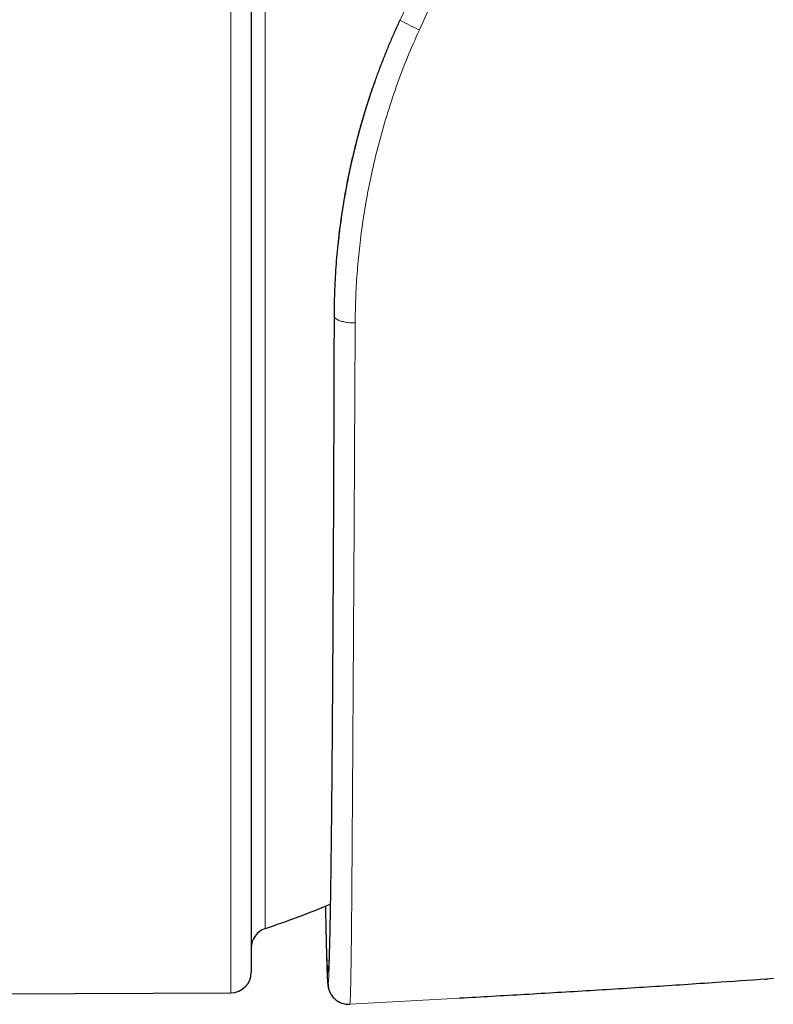
# Model space of a CAD drawing. Units: millimetres. Extents: x 8 to 621, y 12 to 414.
# Drawn here: x 507 to 526, y 344 to 368 of the extents above; entities that cross this region are included whole.
import ezdxf

# ---------------------------------------------------------------- set-up
doc = ezdxf.new("R2010")
doc.units = ezdxf.units.MM

msp = doc.modelspace()

# ---------------------------------------------------------------- linework, layer by layer
at = {"color": 7, "linetype": 'Continuous', "lineweight": 30}
for p, q in [((512.935, 393.033), (512.935, 345.194)), ((516.552, 368.336), (516.548, 368.327)), ((514.947, 361.24), (514.946, 361.142)), ((460.266, 344.466), (512.437, 344.694))]:
    msp.add_line(p, q, dxfattribs=at)
at = {"color": 252, "linetype": 'Continuous', "lineweight": 0}
for p, q in [((513.276, 391.97), (513.276, 346.257)), ((512.437, 369.114), (512.437, 344.694)), ((516.765, 368.787), (516.55, 368.327)), ((517.02, 368.091), (517.234, 368.56)), ((516.55, 368.327), (516.548, 368.327)), ((514.948, 361.142), (514.946, 361.142)), ((518, 344.563), (515.327, 344.417))]:
    msp.add_line(p, q, dxfattribs=at)
at = {"color": 252, "linetype": 'Continuous', "lineweight": 0, "flags": 128}
msp.add_lwpolyline([(514.948, 361.142), (514.95, 361.13), (514.954, 361.118), (514.96, 361.107), (514.968, 361.095), (514.979, 361.084), (514.992, 361.073), (515.007, 361.062), (515.024, 361.052), (515.044, 361.042), (515.065, 361.032), (515.088, 361.023), (515.113, 361.015), (515.139, 361.007), (515.167, 361), (515.196, 360.994), (515.226, 360.988), (515.258, 360.983), (515.29, 360.979), (515.323, 360.975), (515.357, 360.973), (515.391, 360.971), (515.425, 360.97), (515.46, 360.969)], dxfattribs=at)
at = {"color": 252, "linetype": 'Continuous', "lineweight": 0}
msp.add_arc((518.74, 372.097), 4.36, 239.8486, 246.761, dxfattribs=at)
at = {"color": 7, "linetype": 'Continuous', "lineweight": 30}
for centre, radius, start, end in [((505.635, 369.114), 24.1, 288.486, 292.4958), ((513.435, 345.783), 0.5, 108.4852, 180), ((512.435, 345.194), 0.5, 270.25, 0), ((515.3, 344.916), 0.5, 179.9995, 273.1331)]:
    msp.add_arc(centre, radius, start, end, dxfattribs=at)
for points, knots in [([(516.548, 368.327), (516.507, 368.238), (516.425, 368.06), (516.308, 367.791), (516.196, 367.52), (516.088, 367.247), (515.984, 366.971), (515.886, 366.694), (515.792, 366.415), (515.701, 366.13), (515.614, 365.837), (515.531, 365.538), (515.453, 365.239), (515.381, 364.938), (515.314, 364.635), (515.253, 364.331), (515.197, 364.027), (515.147, 363.721), (515.102, 363.412), (515.063, 363.101), (515.029, 362.79), (515.001, 362.48), (514.979, 362.169), (514.962, 361.858), (514.951, 361.548), (514.948, 361.343), (514.947, 361.24)], [0, 0, 0, 0, 0.039316, 0.07864, 0.117964, 0.15728, 0.196857, 0.236443, 0.276029, 0.315606, 0.357512, 0.399429, 0.441345, 0.483251, 0.525493, 0.567745, 0.609998, 0.65224, 0.695528, 0.738828, 0.782129, 0.825418, 0.869058, 0.912709, 0.95636, 1, 1, 1, 1]), ([(515.939, 366.835), (515.924, 366.794), (515.861, 366.619), (515.759, 366.31), (515.635, 365.908), (515.524, 365.508), (515.422, 365.108), (515.331, 364.706), (515.249, 364.303), (515.177, 363.898), (515.115, 363.494), (515.071, 363.159), (515.05, 362.958), (515.043, 362.892)], [0, 0, 0, 0, 0.031719, 0.136242, 0.238402, 0.340097, 0.441358, 0.542212, 0.644513, 0.746455, 0.84807, 0.94939, 1, 1, 1, 1]), ([(514.946, 361.142), (514.946, 361.018), (514.946, 360.77), (514.945, 360.401), (514.944, 360.034), (514.943, 359.67), (514.941, 359.309), (514.94, 358.951), (514.939, 358.595), (514.938, 358.243), (514.937, 357.894), (514.935, 357.547), (514.934, 357.204), (514.933, 356.865), (514.931, 356.529), (514.93, 356.196), (514.929, 355.859), (514.927, 355.518), (514.925, 355.174), (514.924, 354.834), (514.922, 354.498), (514.92, 354.173), (514.919, 353.858), (514.917, 353.552), (514.915, 353.251), (514.913, 352.954), (514.912, 352.662), (514.91, 352.374), (514.908, 352.091), (514.906, 351.812), (514.904, 351.539), (514.902, 351.27), (514.9, 351.006), (514.898, 350.747), (514.896, 350.494), (514.894, 350.245), (514.892, 349.996), (514.89, 349.748), (514.888, 349.499), (514.885, 349.258), (514.883, 349.022), (514.881, 348.796), (514.878, 348.58), (514.876, 348.374), (514.874, 348.173), (514.871, 347.979), (514.869, 347.791), (514.867, 347.608), (514.864, 347.432), (514.862, 347.263), (514.859, 347.099), (514.857, 346.942), (514.854, 346.792), (514.852, 346.648), (514.849, 346.51), (514.847, 346.379), (514.844, 346.251), (514.842, 346.128), (514.839, 346.009), (514.836, 345.898), (514.833, 345.794), (514.831, 345.702), (514.828, 345.621), (514.826, 345.55), (514.823, 345.485), (514.821, 345.426), (514.818, 345.375), (514.815, 345.33), (514.813, 345.291), (514.81, 345.26), (514.808, 345.235), (514.805, 345.218), (514.803, 345.207), (514.801, 345.206), (514.801, 345.205)], [0, 0, 0, 0, 0.013547, 0.027096, 0.040647, 0.054196, 0.067743, 0.08129, 0.09484, 0.10839, 0.12194, 0.135487, 0.149033, 0.162582, 0.176132, 0.189682, 0.203228, 0.217736, 0.232248, 0.246761, 0.261272, 0.275781, 0.289541, 0.303303, 0.317067, 0.33083, 0.34459, 0.35835, 0.372113, 0.385877, 0.39964, 0.413401, 0.427161, 0.440924, 0.454688, 0.468451, 0.482212, 0.496927, 0.511646, 0.526366, 0.541084, 0.5558, 0.569805, 0.583814, 0.597823, 0.611832, 0.625837, 0.639843, 0.653852, 0.667862, 0.681871, 0.695877, 0.709883, 0.723892, 0.737902, 0.751911, 0.765917, 0.780959, 0.796006, 0.811053, 0.826098, 0.841141, 0.85452, 0.867902, 0.881283, 0.894663, 0.908106, 0.92155, 0.934995, 0.948437, 0.961956, 0.975477, 0.988997, 1, 1, 1, 1]), ([(514.8, 345.204), (514.799, 345.205), (514.798, 345.206), (514.795, 345.215), (514.793, 345.23), (514.791, 345.25), (514.788, 345.277), (514.786, 345.309), (514.784, 345.348), (514.781, 345.392), (514.779, 345.442), (514.777, 345.499), (514.774, 345.561), (514.772, 345.63), (514.769, 345.705), (514.767, 345.785), (514.765, 345.872), (514.762, 345.964), (514.76, 346.062), (514.758, 346.166), (514.755, 346.275), (514.753, 346.389), (514.751, 346.505), (514.749, 346.626), (514.747, 346.725), (514.746, 346.786), (514.746, 346.803)], [0, 0, 0, 0, 0.042275, 0.084558, 0.126843, 0.169126, 0.211401, 0.253954, 0.296516, 0.339081, 0.381642, 0.424196, 0.467447, 0.510707, 0.55397, 0.59723, 0.640482, 0.684002, 0.727529, 0.77106, 0.814588, 0.858109, 0.899942, 0.941781, 0.98362, 1, 1, 1, 1]), ([(514.764, 345.608), (514.764, 345.599), (514.765, 345.567), (514.766, 345.528), (514.767, 345.49), (514.768, 345.464), (514.768, 345.44), (514.769, 345.416), (514.77, 345.395), (514.77, 345.375), (514.771, 345.357), (514.771, 345.34), (514.772, 345.325), (514.772, 345.311), (514.773, 345.299), (514.773, 345.288), (514.774, 345.278), (514.774, 345.27), (514.774, 345.262), (514.774, 345.253), (514.775, 345.242), (514.775, 345.23), (514.776, 345.216), (514.776, 345.2), (514.777, 345.185), (514.778, 345.169), (514.779, 345.146), (514.78, 345.117), (514.782, 345.082), (514.783, 345.046), (514.785, 345.011), (514.787, 344.984), (514.789, 344.963), (514.79, 344.949), (514.791, 344.936), (514.792, 344.926), (514.793, 344.918), (514.793, 344.913), (514.794, 344.908), (514.794, 344.903), (514.795, 344.899), (514.795, 344.894), (514.796, 344.89), (514.796, 344.884), (514.797, 344.877), (514.798, 344.868), (514.8, 344.859), (514.802, 344.849), (514.803, 344.839), (514.806, 344.827), (514.809, 344.812), (514.814, 344.793), (514.82, 344.771), (514.829, 344.746), (514.84, 344.719), (514.853, 344.691), (514.864, 344.671), (514.871, 344.66), (514.872, 344.659)], [0, 0, 0, 0, 0.019767, 0.074244, 0.095985, 0.117876, 0.139865, 0.161, 0.18093, 0.199334, 0.216579, 0.232664, 0.24759, 0.261359, 0.273969, 0.285422, 0.295717, 0.303336, 0.311867, 0.321435, 0.332039, 0.346468, 0.362458, 0.380009, 0.398781, 0.417682, 0.436626, 0.481461, 0.526551, 0.580583, 0.635117, 0.690193, 0.716675, 0.743285, 0.769266, 0.79363, 0.804041, 0.814124, 0.823879, 0.833307, 0.842406, 0.851178, 0.860277, 0.868755, 0.878371, 0.889128, 0.901031, 0.914082, 0.925818, 0.937259, 0.947857, 0.9577, 0.966903, 0.97561, 0.983853, 0.991671, 0.999172, 1, 1, 1, 1]), ([(525.625, 345.039), (525.198, 345.009), (524.243, 344.943), (522.759, 344.845), (521.173, 344.746), (519.587, 344.651), (518.529, 344.592), (518, 344.563)], [0, 0, 0, 0, 0.1679349, 0.3759512, 0.5839674, 0.7919837, 1, 1, 1, 1]), ([(525.422, 345.025), (525.423, 345.025), (525.432, 345.026), (525.448, 345.027), (525.463, 345.028), (525.471, 345.028)], [0, 0, 0, 0, 0.089199, 0.527997, 1, 1, 1, 1])]:
    msp.add_open_spline(points, degree=3, knots=knots, dxfattribs=at)
at = {"color": 252, "linetype": 'Continuous', "lineweight": 0}
for points, knots in [([(516.55, 368.327), (516.489, 368.194), (516.367, 367.928), (516.199, 367.524), (516.055, 367.16), (515.973, 366.93), (515.939, 366.835)], [0, 0, 0, 0, 0.2725483, 0.5435004, 0.8129281, 1, 1, 1, 1]), ([(515.46, 360.969), (515.463, 361.168), (515.468, 361.565), (515.504, 362.165), (515.558, 362.767), (515.635, 363.369), (515.732, 363.971), (515.859, 364.611), (516.02, 365.289), (516.222, 366.002), (516.455, 366.708), (516.718, 367.406), (516.919, 367.863), (517.02, 368.091)], [0, 0, 0, 0, 0.084363, 0.168375, 0.252088, 0.335554, 0.418821, 0.501935, 0.601534, 0.701058, 0.800589, 0.900208, 1, 1, 1, 1]), ([(515.043, 362.892), (515.036, 362.825), (515.015, 362.628), (514.989, 362.301), (514.966, 361.912), (514.952, 361.525), (514.95, 361.27), (514.948, 361.142)], [0, 0, 0, 0, 0.113225, 0.33549, 0.557328, 0.778807, 1, 1, 1, 1]), ([(514.948, 361.142), (514.948, 361.02), (514.948, 360.775), (514.947, 360.411), (514.946, 360.05), (514.945, 359.69), (514.944, 359.334), (514.943, 358.986), (514.941, 358.647), (514.94, 358.318), (514.939, 357.99), (514.938, 357.667), (514.937, 357.334), (514.936, 356.994), (514.934, 356.645), (514.933, 356.299), (514.931, 355.957), (514.93, 355.618), (514.928, 355.283), (514.927, 354.952), (514.925, 354.63), (514.924, 354.318), (514.922, 354.016), (514.92, 353.717), (514.919, 353.423), (514.917, 353.132), (514.915, 352.829), (514.913, 352.513), (514.911, 352.186), (514.909, 351.864), (514.907, 351.546), (514.905, 351.233), (514.902, 350.924), (514.9, 350.622), (514.898, 350.326), (514.895, 350.037), (514.893, 349.755), (514.891, 349.495), (514.889, 349.256), (514.886, 349.038), (514.884, 348.824), (514.882, 348.615), (514.88, 348.412), (514.878, 348.218), (514.876, 348.032), (514.874, 347.855), (514.872, 347.682), (514.87, 347.514), (514.867, 347.344), (514.865, 347.173), (514.863, 347.003), (514.86, 346.839), (514.858, 346.682), (514.855, 346.531), (514.853, 346.386), (514.85, 346.248), (514.848, 346.118), (514.845, 345.996), (514.843, 345.882), (514.84, 345.774), (514.838, 345.673), (514.836, 345.578), (514.833, 345.491), (514.831, 345.411), (514.828, 345.339), (514.826, 345.272), (514.824, 345.21), (514.821, 345.152), (514.819, 345.098), (514.816, 345.049), (514.813, 345.008), (514.811, 344.975), (514.808, 344.949), (514.805, 344.93), (514.803, 344.918), (514.801, 344.917), (514.8, 344.916)], [0, 0, 0, 0, 0.0131051, 0.0262047, 0.039302, 0.0524006, 0.0655037, 0.0786149, 0.0909873, 0.1033726, 0.1157738, 0.1281625, 0.1404432, 0.1541436, 0.1678418, 0.1815415, 0.1952464, 0.2089604, 0.222687, 0.2364301, 0.2501935, 0.2632082, 0.2762142, 0.2892144, 0.302212, 0.3152102, 0.328212, 0.3435445, 0.3588916, 0.3742583, 0.3896389, 0.4053156, 0.4209796, 0.4366363, 0.452291, 0.4679492, 0.4836162, 0.4992977, 0.5123724, 0.5254351, 0.5384888, 0.5515369, 0.5645824, 0.5776285, 0.5899326, 0.6022428, 0.6145617, 0.6269033, 0.6392772, 0.6530641, 0.6668303, 0.6805795, 0.6943155, 0.708042, 0.7217628, 0.7354819, 0.7492029, 0.7623804, 0.7755269, 0.7886459, 0.8017407, 0.8148148, 0.8278716, 0.8401697, 0.8524585, 0.8647409, 0.8770675, 0.8895455, 0.9034366, 0.9172947, 0.9311243, 0.9449299, 0.9587157, 0.9724864, 0.9862463, 1, 1, 1, 1]), ([(515.327, 344.417), (515.328, 344.417), (515.33, 344.419), (515.332, 344.43), (515.335, 344.448), (515.337, 344.473), (515.339, 344.504), (515.341, 344.545), (515.344, 344.597), (515.346, 344.66), (515.348, 344.732), (515.35, 344.814), (515.352, 344.905), (515.354, 345.007), (515.356, 345.117), (515.358, 345.236), (515.36, 345.364), (515.362, 345.5), (515.364, 345.645), (515.366, 345.798), (515.368, 345.96), (515.37, 346.13), (515.372, 346.309), (515.374, 346.496), (515.375, 346.69), (515.377, 346.89), (515.379, 347.098), (515.38, 347.296), (515.381, 347.481), (515.382, 347.651), (515.383, 347.781), (515.384, 347.856), (515.384, 347.873), (515.384, 347.879), (515.384, 347.884), (515.384, 347.888), (515.384, 347.89), (515.384, 347.895), (515.384, 347.902), (515.384, 347.914), (515.384, 347.929), (515.384, 347.947), (515.384, 347.969), (515.384, 347.996), (515.385, 348.027), (515.385, 348.063), (515.385, 348.103), (515.385, 348.147), (515.386, 348.195), (515.386, 348.247), (515.387, 348.301), (515.387, 348.359), (515.387, 348.42), (515.388, 348.485), (515.388, 348.558), (515.389, 348.64), (515.389, 348.73), (515.39, 348.827), (515.391, 348.93), (515.392, 349.037), (515.392, 349.151), (515.393, 349.27), (515.394, 349.395), (515.395, 349.527), (515.396, 349.665), (515.397, 349.81), (515.398, 349.962), (515.399, 350.121), (515.4, 350.254), (515.4, 350.339), (515.4, 350.373), (515.4, 350.388), (515.4, 350.402), (515.401, 350.454), (515.402, 350.603), (515.403, 350.854), (515.405, 351.169), (515.408, 351.491), (515.41, 351.822), (515.412, 352.16), (515.414, 352.508), (515.416, 352.861), (515.418, 353.22), (515.421, 353.585), (515.423, 353.955), (515.425, 354.331), (515.427, 354.712), (515.43, 355.098), (515.432, 355.489), (515.434, 355.885), (515.436, 356.284), (515.438, 356.686), (515.441, 357.089), (515.443, 357.497), (515.445, 357.912), (515.447, 358.334), (515.449, 358.763), (515.451, 359.196), (515.454, 359.634), (515.456, 360.075), (515.458, 360.52), (515.459, 360.82), (515.46, 360.969)], [0, 0, 0, 0, 0.0131474, 0.0262988, 0.0394535, 0.0526104, 0.0657686, 0.0789269, 0.0944331, 0.1099354, 0.1254312, 0.1409182, 0.1567091, 0.1724849, 0.1882423, 0.2039782, 0.2196891, 0.2353715, 0.2510221, 0.2666275, 0.2822451, 0.2978934, 0.3135586, 0.3292317, 0.3446313, 0.3600359, 0.3754443, 0.390855, 0.4023626, 0.4138701, 0.4253772, 0.4280446, 0.4283938, 0.4287431, 0.4290924, 0.4294417, 0.4295072, 0.4295626, 0.4302464, 0.4309972, 0.4318801, 0.4331036, 0.4345144, 0.4361126, 0.4381561, 0.4404415, 0.4429688, 0.4457379, 0.4487489, 0.4520016, 0.4552899, 0.458793, 0.4625109, 0.4664436, 0.470591, 0.475646, 0.4809868, 0.4866135, 0.4925256, 0.4987231, 0.5050876, 0.5117277, 0.5186433, 0.5258345, 0.5333012, 0.5410434, 0.5490611, 0.5573542, 0.5657974, 0.5695973, 0.5703497, 0.5711042, 0.5718607, 0.5723712, 0.5790359, 0.5944033, 0.6097694, 0.6251345, 0.6404987, 0.6561759, 0.6718526, 0.6875289, 0.7032051, 0.7188814, 0.7345578, 0.7502347, 0.7658781, 0.7815224, 0.7971678, 0.8128148, 0.8284636, 0.8438351, 0.8592093, 0.8745866, 0.8899675, 0.9056667, 0.921371, 0.9370813, 0.9527983, 0.968523, 0.9842565, 1, 1, 1, 1]), ([(514.8, 344.916), (514.799, 344.916), (514.798, 344.918), (514.795, 344.928), (514.793, 344.944), (514.79, 344.967), (514.788, 344.997), (514.785, 345.032), (514.783, 345.073), (514.78, 345.119), (514.778, 345.171), (514.776, 345.229), (514.773, 345.294), (514.771, 345.368), (514.768, 345.452), (514.765, 345.542), (514.763, 345.639), (514.76, 345.743), (514.758, 345.855), (514.755, 345.973), (514.753, 346.095), (514.75, 346.222), (514.748, 346.351), (514.746, 346.487), (514.743, 346.629), (514.742, 346.733), (514.741, 346.793), (514.741, 346.801)], [0, 0, 0, 0, 0.0412616, 0.082513, 0.123766, 0.1650325, 0.2063244, 0.2476535, 0.2866656, 0.3257311, 0.3648598, 0.4039286, 0.4425476, 0.485652, 0.5287718, 0.5719198, 0.6151087, 0.6583514, 0.7016605, 0.7450486, 0.7885284, 0.8294903, 0.8704503, 0.9114187, 0.9524058, 0.9934219, 1, 1, 1, 1])]:
    msp.add_open_spline(points, degree=3, knots=knots, dxfattribs=at)

doc.saveas('drawing.dxf')
